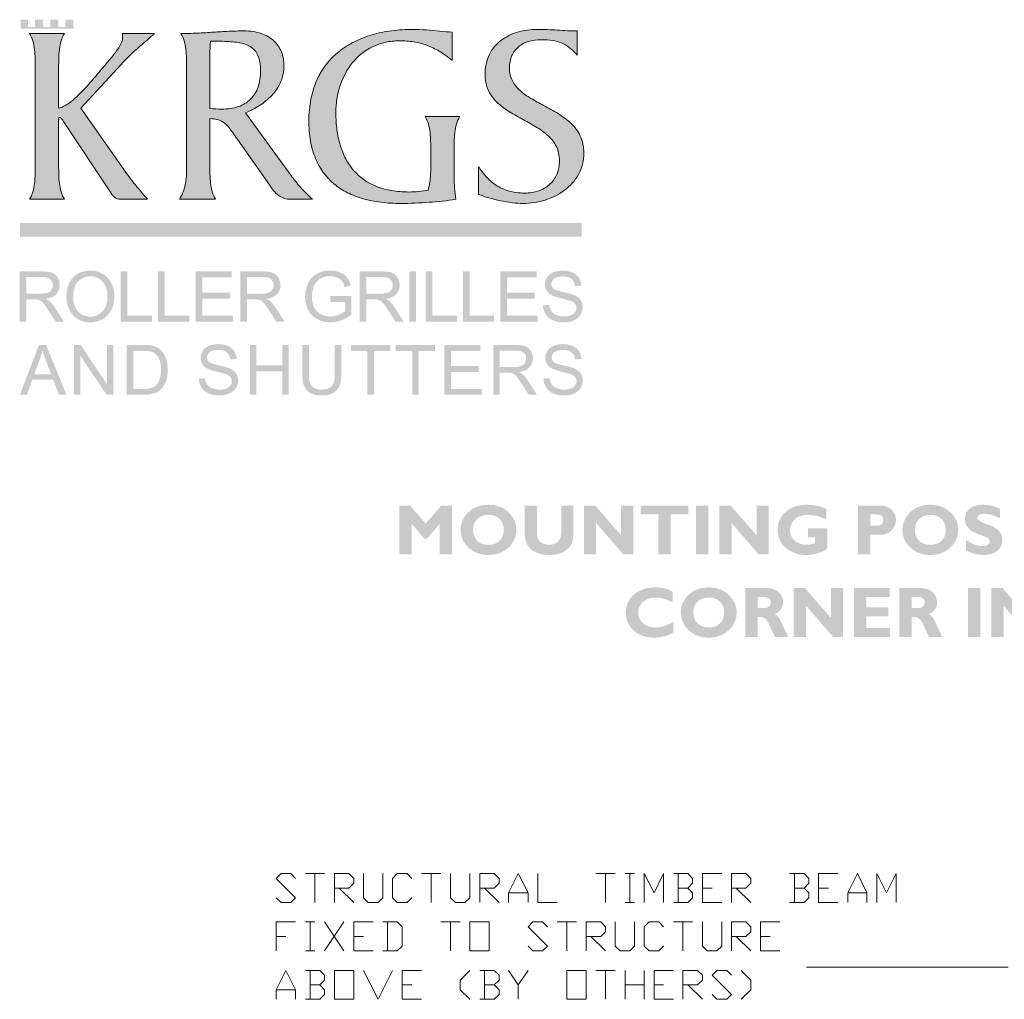
# Model space of a CAD drawing. Units: millimetres. Extents: x 77018 to 96901, y 1071 to 28970.
# Drawn here: x 77018 to 85991, y 20041 to 28970 of the extents above; entities that cross this region are included whole.
import ezdxf

# ---------------------------------------------------------------- set-up
doc = ezdxf.new("R2010")
doc.units = ezdxf.units.MM
doc.header["$MEASUREMENT"] = 0
doc.layers.add('New_0', color=7, linetype='Continuous')
doc.layers.add('New_0_Pen_No__1', color=7, linetype='Continuous', lineweight=13)

msp = doc.modelspace()

# ---------------------------------------------------------------- hatches: boundary and pattern name
at = {"layer": 'New_0', "linetype": 'Continuous', "lineweight": 0, "true_color": 0xed1c24}
for points in [[(77026.3, 28887.8), (77507.5, 28887.8), (77507.5, 28969.6), (77435.1, 28969.6), (77435.1, 28902), (77368.9, 28902), (77368.9, 28969.6), (77296.6, 28969.6), (77296.6, 28902), (77230.6, 28902), (77230.6, 28969.6), (77158.3, 28969.6), (77158.3, 28902), (77094.6, 28902), (77094.6, 28969.6), (77026.3, 28969.6)], [(77160.2, 28533.3), (77160.2, 27642.9, -0.007323), (77159.4, 27560.8, -0.022597), (77153.7, 27478, -0.042674), (77138.2, 27400.2, -0.071164), (77108.1, 27332.7), (77425.4, 27332.7, -0.071164), (77395.3, 27400.2, -0.042674), (77379.8, 27478, -0.022597), (77374.1, 27560.8, -0.007323), (77373.3, 27642.9), (77373.3, 28057.3, -0.01516), (77373.5, 28064.6, -0.054646), (77374.5, 28071.5, -0.13496), (77377.3, 28076.6, -0.191074), (77382.8, 28078.6, -0.105414), (77386.7, 28077.7, -0.054971), (77391, 28075, -0.052371), (77400.5, 28065.9, -0.050691), (77418.3, 28040.8), (77844.6, 27396.7, 0.020468), (77863.6, 27370.7, 0.052051), (77883.3, 27350.5, 0.171641), (77934.5, 27332.7), (78183.2, 27332.7, -0.006624), (78072.8, 27464.2, -0.019099), (77967.7, 27602.7), (77574.6, 28163.9), (77941.6, 28561.7, -0.021305), (78061.7, 28681.6, -0.008591), (78181.7, 28787, 0.002022), (78247.1, 28843.5), (77953.5, 28843.5, -0.051477), (77955.6, 28824.6, -0.009594), (77955.9, 28798.5, -0.073015), (77952, 28775.3, -0.043629), (77940.9, 28748.2, -0.041786), (77898.4, 28681.6, -0.01517), (77832, 28597.7, -0.003739), (77745.1, 28495.4, 0.000057), (77736.7, 28485.5, -0.005802), (77645.9, 28380, -0.019146), (77552, 28280.8, -0.043203), (77459.5, 28203.6, -0.039787), (77415.3, 28178, -0.061857), (77373.3, 28163.9), (77373.3, 28533.3, -0.007323), (77374.1, 28615.4, -0.022597), (77379.8, 28698.2, -0.042674), (77395.3, 28776.1, -0.071164), (77425.4, 28843.5), (77108.1, 28843.5, -0.071164), (77138.2, 28776.1, -0.042674), (77153.7, 28698.2, -0.022597), (77159.4, 28615.4, -0.007323)], [(80958.5, 28599.6), (80958.5, 28855.3, -0.004603), (80848.1, 28865.3, 0.006012), (80724.2, 28876.4, 0.018199), (80600.9, 28881.4, 0.032961), (80407.9, 28869.1, 0.038458), (80229.1, 28831.7, 0.045241), (80068, 28768.7, 0.052443), (79928.3, 28679.5, 0.118327), (79727, 28419.8, 0.056488), (79672.6, 28248.2, 0.049539), (79653.6, 28047.8, 0.04416), (79669, 27862.5, 0.053524), (79714, 27705.4, 0.122479), (79884.2, 27471.5, 0.056393), (80005.5, 27392.6, 0.047617), (80148.2, 27337.6, 0.038524), (80310.2, 27305.3, 0.030813), (80489.6, 27294.8, 0.018603), (80749.8, 27304.9, 0.021947), (80994, 27332.7, -0.039592), (80977.4, 27538.7), (80977.4, 27775.5, -0.007313), (80978.3, 27857.6, -0.022567), (80983.9, 27940.4, -0.042615), (80999.4, 28018.3, -0.071058), (81029.5, 28085.8), (80712.2, 28085.8, -0.071089), (80742.3, 28018.3, -0.042642), (80757.8, 27940.4, -0.022582), (80763.4, 27857.6, -0.007318), (80764.3, 27775.5), (80764.3, 27659.5, -0.01808), (80761.3, 27537.5, -0.053468), (80740.6, 27415.6, -0.014086), (80653.9, 27403.7, -0.025683), (80565.4, 27399, -0.043203), (80405.6, 27412.1, -0.051887), (80268.6, 27450.3, -0.119485), (80061.2, 27595.8, -0.056551), (79989.9, 27700.2, -0.048912), (79939.6, 27823.6, -0.040456), (79909.7, 27964.4, -0.032976), (79899.9, 28121.3, -0.080073), (79938.9, 28369.6, -0.09223), (80052.3, 28578.9, -0.109051), (80234.6, 28723.3, -0.057279), (80349.8, 28763.2, -0.055044), (80480.1, 28777.2, -0.039351), (80609.1, 28767.8, -0.048588), (80727.3, 28737.3, -0.046606), (80841.4, 28682.3, -0.035578)], [(81200, 27628.7), (81200, 27377.7, 0.027699), (81293.3, 27345.8, 0.019759), (81401, 27319.4, 0.020366), (81510, 27301.5, 0.030159), (81607.3, 27294.8, 0.076151), (81805.4, 27325.3, 0.084387), (81982.6, 27414.4, 0.108054), (82110.1, 27558.6, 0.125524), (82159.1, 27754.2, 0.108129), (82126.9, 27909.2, 0.093559), (82042.8, 28024.7, 0.031499), (81987.1, 28071.7, 0.021364), (81925.4, 28113.4, 0.016381), (81793.1, 28187.7, -0.013871), (81677.1, 28252.2, -0.047719), (81577.6, 28324.2, -0.092293), (81508, 28412.5, -0.117174), (81481.8, 28526.2, -0.047362), (81487.4, 28588.4, -0.054609), (81503.6, 28641.8, -0.117714), (81564.1, 28723, -0.100572), (81655.6, 28770.9, -0.07354), (81770.7, 28786.7, -0.03647), (81874.1, 28780.5, -0.064655), (81954.8, 28758.6, -0.064779), (82025.8, 28715.8, -0.036082), (82099.8, 28647), (82099.8, 28867.2, -0.014664), (81919.3, 28874.2, 0.014664), (81735.2, 28881.4, 0.073122), (81554.9, 28856, 0.092411), (81403, 28779.6, 0.114595), (81298.2, 28651.6, 0.059015), (81269.3, 28568.2, 0.054568), (81259.2, 28471.7, 0.108261), (81289.6, 28325.5, 0.092914), (81369.6, 28215.5, 0.031034), (81422.9, 28170.4, 0.020929), (81482.1, 28129.9, 0.015907), (81610.1, 28056.9, -0.014766), (81730.7, 27988.3, -0.049671), (81835.2, 27910.4, -0.092419), (81908.7, 27812.9, -0.11226), (81936.5, 27685.6, -0.100208), (81912.6, 27559.4, -0.110793), (81846.5, 27466.5, -0.100627), (81746.6, 27409.2, -0.082377), (81621.5, 27389.6, -0.077864), (81460.7, 27412.9, -0.079142), (81344.2, 27471.9, -0.057825), (81260.9, 27549.4, -0.023112)]]:
    msp.add_hatch(color=240, dxfattribs=at).paths.add_polyline_path(points)
h = msp.add_hatch(color=240, dxfattribs=at)
h.paths.add_polyline_path([(78530.8, 27487.7, -0.102743), (78474.5, 27332.7), (78803.7, 27332.7, -0.071164), (78773.6, 27400.2, -0.042674), (78758.1, 27478, -0.022597), (78752.4, 27560.8, -0.007323), (78751.6, 27642.9), (78751.6, 28069.2, -0.053893), (78829.7, 28055.6, -0.08913), (78884.3, 28027.7, -0.061856), (78930.3, 27980, -0.015169), (78982.6, 27907.2, 0.001162), (79005, 27875), (79293.9, 27462.9, 0.023156), (79332.6, 27410.6, 0.057057), (79374.7, 27369.4, 0.08366), (79426.1, 27342.4, 0.078737), (79492.8, 27332.7), (79687, 27332.7, -0.022778), (79576.9, 27441.9, -0.023187), (79488.1, 27552.9), (79076.1, 28121.3, 0.047659), (79202.7, 28186.6, 0.0622), (79315.2, 28279.6, 0.085082), (79395.7, 28400.6, 0.102695), (79426.5, 28549.9, 0.096424), (79403.1, 28677.4, 0.111993), (79333.6, 28777.8, 0.104625), (79218.7, 28843.6, 0.043562), (79144.6, 28861.1, 0.037281), (79059.4, 28867.2, 0.011692), (78922.6, 28863.6, 0.003816), (78783.6, 28855.7, -0.003961), (78636.6, 28847.3, -0.011548), (78486.4, 28843.5, -0.071164), (78516.5, 28776.1, -0.042674), (78532, 28698.2, -0.022597), (78537.7, 28615.4, -0.007323), (78538.5, 28533.3), (78538.5, 27657.1, 0.000702), (78538.5, 27638.5, -0.010042), (78537.7, 27564.2, -0.028981)])
h.paths.add_polyline_path([(78751.6, 28161.5), (78751.6, 28658.8, -0.016611), (78756.3, 28772.5), (78867.6, 28772.5, -0.012112), (78943, 28769.2, -0.0235), (79010.6, 28761.6, -0.039202), (79069.7, 28747.4, -0.058615), (79119.5, 28724.5, -0.150798), (79189, 28643.9, -0.060913), (79207.1, 28581.9, -0.043317), (79213.4, 28502.5, -0.038668), (79207.5, 28423, -0.046793), (79190.2, 28353.2, -0.113914), (79121.9, 28244.1, -0.112013), (79010.6, 28177.2, -0.045186), (78939.4, 28160.2, -0.037181), (78858.2, 28154.4, -0.033085)], flags=0)
at = {"layer": 'New_0', "linetype": 'Continuous', "lineweight": 0, "true_color": 0xa7a6a6}
for points in [[(82140.1, 26992.5), (82140.1, 27116.2), (77022.3, 27116.2), (77022.3, 26992.5)], [(77939.6, 26218.4), (78224.4, 26218.4), (78224.4, 26272), (78000.2, 26272), (78000.2, 26674.8), (77939.6, 26674.8)], [(78278.3, 26218.4), (78563.2, 26218.4), (78563.2, 26272), (78338.9, 26272), (78338.9, 26674.8), (78278.3, 26674.8)], [(78620.7, 26218.4), (78961.4, 26218.4), (78961.4, 26272), (78681.3, 26272), (78681.3, 26427.6), (78933.7, 26427.6), (78933.7, 26481.4), (78681.3, 26481.4), (78681.3, 26621.3), (78950.8, 26621.3), (78950.8, 26674.8), (78620.7, 26674.8)], [(79848, 26397.4), (79982.4, 26397.4), (79982.4, 26312.1, -0.051271), (79958.6, 26295.4, -0.033141), (79925.8, 26279.7, -0.096896), (79849.2, 26264.6, -0.1155), (79763.8, 26284.6, -0.160189), (79702.7, 26345.7, -0.067492), (79686.9, 26392, -0.050608), (79681.6, 26448.2, -0.09752), (79699.1, 26540.2, -0.083581), (79727.9, 26585.4, -0.112104), (79776.7, 26618.6, -0.100338), (79848.3, 26631.3, -0.100257), (79911.2, 26619.2, -0.12952), (79954.8, 26587.3, -0.05463), (79968.8, 26563.5, -0.037144), (79980.2, 26532.3), (80034.6, 26547.3, 0.044428), (80020, 26589, 0.059224), (80000.1, 26622.1, 0.129196), (79937.4, 26666.7, 0.096046), (79847.9, 26682.9, 0.057287), (79783.7, 26675.8, 0.066161), (79727.5, 26654.8, 0.158654), (79647.3, 26569, 0.112598), (79619.5, 26444.7, 0.11849), (79647.4, 26322.9, 0.153731), (79730.5, 26239.7, 0.121189), (79852.6, 26210.9, 0.089903), (79949.6, 26228.7, 0.076891), (80041.4, 26282.1), (80041.4, 26451.2), (79848, 26451.2)], [(80569.6, 26674.8), (80569.6, 26218.4), (80630.2, 26218.4), (80630.2, 26674.8)], [(80718.1, 26218.4), (81003, 26218.4), (81003, 26272), (80778.7, 26272), (80778.7, 26674.8), (80718.1, 26674.8)], [(81057, 26218.4), (81341.7, 26218.4), (81341.7, 26272), (81117.5, 26272), (81117.5, 26674.8), (81057, 26674.8)], [(81399.4, 26218.4), (81739.9, 26218.4), (81739.9, 26272), (81460, 26272), (81460, 26427.6), (81712.3, 26427.6), (81712.3, 26481.4), (81460, 26481.4), (81460, 26621.3), (81729.4, 26621.3), (81729.4, 26674.8), (81399.4, 26674.8)], [(81787.5, 26365.6, 0.139015), (81812.5, 26283.4, 0.146388), (81878, 26229, 0.058989), (81924.8, 26215.4, 0.04336), (81981.6, 26210.9, 0.107063), (82069.3, 26228.7, 0.142019), (82129, 26278.8, 0.144937), (82149.9, 26347.3, 0.149834), (82130.9, 26412.1, 0.077205), (82106.7, 26437.8, 0.058137), (82072.1, 26458.6, 0.036528), (82033.2, 26472.1, 0.014181), (81971.3, 26487.7, -0.030636), (81912, 26504.1, -0.032182), (81892.8, 26512.1, -0.066284), (81880.6, 26520.1, -0.211115), (81862.9, 26560.7, -0.227567), (81887.9, 26609.1, -0.107976), (81920.3, 26624.1, -0.061656), (81967.4, 26629.1, -0.067767), (82013.4, 26623.6, -0.104549), (82046.7, 26607.1, -0.108131), (82067.9, 26579.8, -0.086141), (82078.1, 26541.9), (82136.1, 26546.3, 0.136944), (82113.7, 26618.2, 0.148501), (82054.2, 26666.5, 0.100317), (81964.8, 26682.8, 0.09902), (81881.3, 26667.2, 0.152048), (81824.1, 26621.5, 0.145776), (81804.5, 26556.8, 0.141948), (81820.5, 26499.9, 0.133721), (81869.3, 26457.3, 0.04244), (81903.9, 26443.5, 0.019863), (81957.2, 26428.9, -0.007835), (82008.8, 26415.7, -0.024558), (82038.2, 26406.5, -0.054056), (82062.7, 26394.4, -0.083707), (82079, 26379.7, -0.166429), (82091.4, 26342.3, -0.156886), (82078.6, 26303.2, -0.145807), (82039.3, 26275, -0.093748), (81978.5, 26264.6, -0.104619), (81908.8, 26278.2, -0.141403), (81863, 26313.9, -0.117713), (81844.3, 26370.3)], [(77513.1, 25551.6), (77570.6, 25551.6), (77570.6, 25907.2), (77809, 25551.6), (77870.4, 25551.6), (77870.4, 26004.4), (77813, 26004.4), (77813, 25648.8), (77574.6, 26004.4), (77513.1, 26004.4)], [(78649.8, 25697.7, 0.138285), (78674.6, 25616.1, 0.146581), (78739.6, 25562.2, 0.059749), (78785.9, 25548.7, 0.043232), (78842.3, 25544.3, 0.107844), (78929.3, 25562, 0.143467), (78988.5, 25611.6, 0.144326), (79009.3, 25679.6, 0.149404), (78990.4, 25743.8, 0.077398), (78966.4, 25769.3, 0.058703), (78932, 25789.9, 0.036808), (78893.4, 25803.3, 0.014241), (78832.1, 25818.7, -0.030209), (78773.2, 25835.1, -0.031899), (78754.2, 25843.1, -0.065345), (78742.1, 25851, -0.212178), (78724.6, 25891.1, -0.227838), (78749.4, 25939.2, -0.10707), (78781.5, 25954.1, -0.062233), (78828.3, 25959.1, -0.068098), (78873.9, 25953.6, -0.104055), (78906.9, 25937.2, -0.108234), (78928, 25910.1, -0.086026), (78938.1, 25872.5), (78995.5, 25876.8, 0.136041), (78973.3, 25948.3, 0.149139), (78914.2, 25996.1, 0.100304), (78825.6, 26012.3, 0.099351), (78742.8, 25996.8, 0.152896), (78686.1, 25951.5, 0.146277), (78666.6, 25887.3, 0.141667), (78682.6, 25830.8, 0.132628), (78730.9, 25788.7, 0.043644), (78765.3, 25774.9, 0.019314), (78818.1, 25760.3, -0.008198), (78869.3, 25747.4, -0.024769), (78898.4, 25738.4, -0.052868), (78922.7, 25726.2, -0.082524), (78939, 25711.6, -0.166069), (78951.3, 25674.6, -0.156246), (78938.5, 25635.8, -0.146293), (78899.6, 25607.8, -0.094443), (78839.3, 25597.6, -0.103882), (78770.2, 25611, -0.061934), (78743.4, 25626.6, -0.079232), (78724.8, 25646.4, -0.119081), (78706.1, 25702.4)], [(79115.9, 25551.6), (79176, 25551.6), (79176, 25765.1), (79410.5, 25765.1), (79410.5, 25551.6), (79470.6, 25551.6), (79470.6, 26004.4), (79410.5, 26004.4), (79410.5, 25818.4), (79176, 25818.4), (79176, 26004.4), (79115.9, 26004.4)], [(79889.3, 26004.4), (79889.3, 25743.5, -0.059716), (79882.4, 25672.2, -0.052562), (79873.6, 25646.9, -0.076809), (79861.3, 25628.5, -0.128038), (79823.8, 25606, -0.077116), (79767.1, 25598.6, -0.129707), (79701.9, 25613.7, -0.173886), (79664.3, 25656.7, -0.063137), (79656.1, 25692.3, -0.031099), (79653.4, 25743.5), (79653.4, 26004.4), (79593.2, 26004.4), (79593.2, 25743, 0.038176), (79597.6, 25678.7, 0.060046), (79610.5, 25629.6, 0.171831), (79668.3, 25566.2, 0.072123), (79714.6, 25549.8, 0.051943), (79772.4, 25544.3, 0.058288), (79831.7, 25550.5, 0.081163), (79878.3, 25569.4, 0.162565), (79934.1, 25634.7, 0.056411), (79945.7, 25681.8, 0.035523), (79949.5, 25743), (79949.5, 26004.4)], [(80186.5, 25551.6), (80246.5, 25551.6), (80246.5, 25951.2), (80395.8, 25951.2), (80395.8, 26004.4), (80037.3, 26004.4), (80037.3, 25951.2), (80186.5, 25951.2)], [(80594.9, 25551.6), (80655.1, 25551.6), (80655.1, 25951.2), (80804.1, 25951.2), (80804.1, 26004.4), (80445.8, 26004.4), (80445.8, 25951.2), (80594.9, 25951.2)], [(80889.5, 25551.6), (81227.4, 25551.6), (81227.4, 25604.9), (80949.7, 25604.9), (80949.7, 25759.3), (81200, 25759.3), (81200, 25812.6), (80949.7, 25812.6), (80949.7, 25951.2), (81216.8, 25951.2), (81216.8, 26004.4), (80889.5, 26004.4)], [(81791.4, 25697.7, 0.138841), (81816.2, 25616.1, 0.146988), (81881.1, 25562.2, 0.059151), (81927.6, 25548.7, 0.043243), (81983.9, 25544.3, 0.108371), (82070.8, 25562, 0.143098), (82130.2, 25611.6, 0.145218), (82150.8, 25679.6, 0.149071), (82132, 25743.8, 0.078437), (82108, 25769.3, 0.058135), (82073.7, 25789.9, 0.036861), (82035.1, 25803.3, 0.014227), (81973.7, 25818.7, -0.030209), (81914.9, 25835.1, -0.032157), (81895.9, 25843.1, -0.066614), (81883.8, 25851, -0.212178), (81866.3, 25891.1, -0.226741), (81890.9, 25939.2, -0.106422), (81923.1, 25954.1, -0.062092), (81969.9, 25959.1, -0.068098), (82015.5, 25953.6, -0.104301), (82048.5, 25937.2, -0.10898), (82069.6, 25910.1, -0.085468), (82079.7, 25872.5), (82137.1, 25876.8, 0.136416), (82115, 25948.3, 0.149013), (82056, 25996.1, 0.099806), (81967.3, 26012.3, 0.098969), (81884.4, 25996.8, 0.152639), (81827.7, 25951.5, 0.14596), (81808.3, 25887.3, 0.141667), (81824.2, 25830.8, 0.130846), (81872.6, 25788.7, 0.044016), (81906.9, 25774.9, 0.019429), (81959.7, 25760.3, -0.008012), (82010.8, 25747.4, -0.025055), (82040, 25738.4, -0.052959), (82064.3, 25726.2, -0.083274), (82080.6, 25711.6, -0.165532), (82092.9, 25674.6, -0.156746), (82080.1, 25635.8, -0.145618), (82041.2, 25607.8, -0.09392), (81981, 25597.6, -0.103242), (81911.7, 25611, -0.140362), (81866.3, 25646.4, -0.117034), (81847.8, 25702.4)]]:
    msp.add_hatch(color=253, dxfattribs=at).paths.add_polyline_path(points)
h = msp.add_hatch(color=253, dxfattribs=at)
h.paths.add_polyline_path([(77220.7, 26674.8), (77018.1, 26674.8), (77018.1, 26218.4), (77078.7, 26218.4), (77078.7, 26420.8), (77148.8, 26420.8, -0.051856), (77182.4, 26418.6, -0.082782), (77210, 26406.4, -0.080494), (77240.6, 26375.9, -0.022676), (77284.2, 26313.1), (77344.6, 26218.4), (77420.2, 26218.4), (77341.1, 26342.3, 0.062738), (77291, 26403, 0.070696), (77254.7, 26425.6, 0.068952), (77311.8, 26440.7, 0.100659), (77351.8, 26468, 0.191499), (77383.2, 26550.1, 0.138143), (77364.2, 26619, 0.164905), (77313.5, 26662.6, 0.058846), (77274.4, 26671.7, 0.032748)])
h.paths.add_polyline_path([(77208.5, 26473), (77078.7, 26473), (77078.7, 26624.4), (77223.2, 26624.4, -0.068825), (77267.2, 26619.2, -0.113602), (77297.6, 26603.4, -0.213238), (77321, 26550.1, -0.14606), (77308.9, 26509, -0.16215), (77273.4, 26481.4, -0.055083), (77245.4, 26475, -0.032267)], flags=0)
h = msp.add_hatch(color=253, dxfattribs=at)
h.paths.add_polyline_path([(77458.8, 26542, 0.082808), (77443.5, 26440.8, 0.114329), (77469.8, 26327, 0.143672), (77546.6, 26242, 0.138542), (77661.7, 26210.9, 0.125635), (77772.6, 26239.1, 0.14995), (77851.9, 26322, 0.118383), (77879.9, 26446, 0.115039), (77853.3, 26568.5, 0.14414), (77775.9, 26652.6, 0.135737), (77662.1, 26682.8, 0.097236), (77574.4, 26666.7, 0.106257), (77504.5, 26618.5, 0.107911)])
h.paths.add_polyline_path([(77505.7, 26439.8, -0.076389), (77517.3, 26528, -0.126494), (77552, 26586.7, -0.192523), (77662.4, 26630.8, -0.141264), (77743.8, 26607.9, -0.146145), (77798.9, 26543.4, -0.058327), (77813, 26498.4, -0.048168), (77817.8, 26446.2, -0.078668), (77806.7, 26368.3, -0.107491), (77773.6, 26310.3, -0.209408), (77661.4, 26262.5, -0.207297), (77550.1, 26309.9, -0.106332), (77516.8, 26366.1, -0.082391)], flags=0)
h = msp.add_hatch(color=253, dxfattribs=at)
h.paths.add_polyline_path([(79232.3, 26674.8), (79029.7, 26674.8), (79029.7, 26218.4), (79090.3, 26218.4), (79090.3, 26420.8), (79160.2, 26420.8, -0.052379), (79193.9, 26418.6, -0.083907), (79221.4, 26406.4, -0.082912), (79252, 26375.9, -0.024784), (79295.6, 26313.1), (79356.1, 26218.4), (79431.6, 26218.4), (79352.6, 26342.3, 0.064258), (79302.5, 26403, 0.072954), (79266, 26425.6, 0.069011), (79323.2, 26440.7, 0.101133), (79363.2, 26468, 0.191499), (79394.7, 26550.1, 0.137514), (79375.7, 26619, 0.164877), (79324.9, 26662.6, 0.058781), (79285.9, 26671.7, 0.032813)])
h.paths.add_polyline_path([(79220, 26473), (79090.3, 26473), (79090.3, 26624.4), (79234.6, 26624.4, -0.068779), (79278.6, 26619.2, -0.113932), (79309, 26603.4, -0.214119), (79332.5, 26550.1, -0.14606), (79320.3, 26509, -0.16152), (79284.8, 26481.4, -0.055774), (79257, 26475, -0.032306)], flags=0)
h = msp.add_hatch(color=253, dxfattribs=at)
h.paths.add_polyline_path([(80318.1, 26674.8), (80115.5, 26674.8), (80115.5, 26218.4), (80176.1, 26218.4), (80176.1, 26420.8), (80246.2, 26420.8, -0.051598), (80279.9, 26418.6, -0.08278), (80307.4, 26406.4, -0.080948), (80338.1, 26375.9, -0.022448), (80381.6, 26313.1), (80442, 26218.4), (80517.5, 26218.4), (80438.5, 26342.3, 0.063502), (80388.5, 26403, 0.071248), (80352, 26425.6, 0.069062), (80409.1, 26440.7, 0.100237), (80449.2, 26468, 0.190627), (80480.6, 26550.1, 0.137199), (80461.6, 26619, 0.165223), (80410.9, 26662.6, 0.059107), (80371.8, 26671.7, 0.032767)])
h.paths.add_polyline_path([(80305.9, 26473), (80176.1, 26473), (80176.1, 26624.4), (80320.6, 26624.4, -0.068989), (80364.6, 26619.2, -0.11372), (80394.9, 26603.4, -0.214993), (80418.5, 26550.1, -0.145049), (80406.3, 26509, -0.163163), (80370.7, 26481.4, -0.055813), (80342.9, 26475, -0.032267)], flags=0)
h = msp.add_hatch(color=253, dxfattribs=at)
h.paths.add_polyline_path([(77193.7, 26004.4), (77020.3, 25551.6), (77083.8, 25551.6), (77133.1, 25688.7), (77323.3, 25688.7), (77375.3, 25551.6), (77443.5, 25551.6), (77259.4, 26004.4)])
h.paths.add_polyline_path([(77304.1, 25737.6), (77150.7, 25737.6), (77200.3, 25870.5, 0.034622), (77224.9, 25957.5, 0.018262), (77257.2, 25862.9)], flags=0)
h = msp.add_hatch(color=253, dxfattribs=at)
h.paths.add_polyline_path([(78149, 26004.4), (77993, 26004.4), (77993, 25551.6), (78156.4, 25551.6, 0.059937), (78229, 25559.3, 0.087879), (78283.1, 25582.1, 0.089297), (78324.3, 25623.1, 0.08408), (78355.2, 25689.1, 0.073849), (78367.3, 25780.5, 0.089965), (78349.5, 25888.2, 0.127631), (78295.9, 25965.5, 0.120134), (78229.6, 25997.9, 0.036294), (78195.5, 26002.8, 0.020251)])
h.paths.add_polyline_path([(78149.8, 25604.8), (78053.1, 25604.8), (78053.1, 25951.1), (78148.1, 25951.1, -0.029721), (78194.2, 25948.8, -0.06168), (78225.7, 25941.9, -0.090353), (78256.5, 25922.6, -0.072595), (78282.3, 25890.7, -0.085054), (78299.8, 25844.3, -0.052532), (78305.6, 25781.4, -0.033864), (78302.6, 25733.9, -0.045844), (78293.7, 25694.1, -0.117735), (78260.5, 25636.7, -0.1195), (78219.9, 25613.2, -0.050604), (78189.7, 25606.9, -0.029729)], flags=0)
h = msp.add_hatch(color=253, dxfattribs=at)
h.paths.add_polyline_path([(81533.9, 26004.4), (81333.1, 26004.4), (81333.1, 25551.6), (81393.1, 25551.6), (81393.1, 25752.4), (81462.7, 25752.4, -0.049888), (81496, 25750.3, -0.084126), (81523.3, 25738.1, -0.084306), (81553.8, 25707.9, -0.023815), (81597, 25645.7), (81656.8, 25551.6), (81731.7, 25551.6), (81653.4, 25674.6, 0.063182), (81603.7, 25734.7, 0.072583), (81567.6, 25757.1, 0.069134), (81624.2, 25772.2, 0.100784), (81663.9, 25799.3, 0.191646), (81695.2, 25880.6, 0.137334), (81676.3, 25949, 0.16544), (81626, 25992.1, 0.059757), (81587.2, 26001.3, 0.033272)])
h.paths.add_polyline_path([(81521.9, 25804.1), (81393.1, 25804.1), (81393.1, 25954.3), (81536.4, 25954.3, -0.068924), (81580, 25949.1, -0.113042), (81610.1, 25933.6, -0.214816), (81633.6, 25880.6, -0.145534), (81621.4, 25839.9, -0.162828), (81586.2, 25812.6, -0.055311), (81558.5, 25806.2, -0.03282)], flags=0)
at = {"layer": 'New_0', "linetype": 'Continuous', "lineweight": 0, "true_color": 0x201c1c}
for points in [[(80718.1, 24376.7), (80575.5, 24541.5), (80479.2, 24541.5), (80479.2, 24097.4), (80589.8, 24097.4), (80589.8, 24374.8), (80710.3, 24235.4), (80725.9, 24235.4), (80846.4, 24374.8), (80846.4, 24097.4), (80957.1, 24097.4), (80957.1, 24541.5), (80860.1, 24541.5)], [(81953.9, 24541.5), (81953.9, 24293.4, -0.090569), (81946.2, 24246.6, -0.114866), (81923.3, 24212, -0.100226), (81887.2, 24190.6, -0.084657), (81841.3, 24183.3, -0.084357), (81796.9, 24190.3, -0.103994), (81761.8, 24211.3, -0.20761), (81731.2, 24285.6), (81731.2, 24541.5), (81620.5, 24541.5), (81620.5, 24288.2, 0.095422), (81635.2, 24203.7, 0.119529), (81679.1, 24141.7, 0.105762), (81748.9, 24103.6, 0.075403), (81842.5, 24090.9, 0.074278), (81937.4, 24103.5, 0.10439), (82007.3, 24141, 0.120194), (82050.4, 24203.2, 0.092712), (82064.6, 24288.8), (82064.6, 24541.5)], [(82610.2, 24541.5), (82499.5, 24541.5), (82499.5, 24269.9), (82262.5, 24541.5), (82160.9, 24541.5), (82160.9, 24097.4), (82271.6, 24097.4), (82271.6, 24381.9), (82517.8, 24097.4), (82610.2, 24097.4)], [(83110.9, 24541.5), (82678.5, 24541.5), (82678.5, 24460.1), (82839.4, 24460.1), (82839.4, 24097.4), (82950.1, 24097.4), (82950.1, 24460.1), (83110.9, 24460.1)], [(83292.5, 24097.4), (83292.5, 24541.5), (83181.8, 24541.5), (83181.8, 24097.4)], [(83844.6, 24541.5), (83733.9, 24541.5), (83733.9, 24269.9), (83496.9, 24541.5), (83395.3, 24541.5), (83395.3, 24097.4), (83506, 24097.4), (83506, 24381.9), (83752.1, 24097.4), (83844.6, 24097.4)], [(84368, 24511.5, 0.058073), (84285.6, 24538.8, 0.05156), (84192.9, 24548, 0.080043), (84085.4, 24532, 0.095738), (83999.5, 24484.2, 0.108764), (83943.8, 24410.8, 0.106023), (83925.3, 24318.8, 0.107156), (83943.8, 24228.3, 0.10763), (83999.5, 24155.4, 0.095948), (84084.6, 24107, 0.081784), (84190.3, 24090.9, 0.075146), (84297.1, 24107.8, 0.048103), (84343.9, 24126.9, 0.073157), (84377.2, 24150.8), (84377.2, 24332.5), (84202, 24332.5), (84202, 24251.1), (84266.5, 24251.1), (84266.5, 24199, -0.099785), (84192.9, 24183.3, -0.07966), (84130.4, 24192.5, -0.098578), (84081.6, 24219.8, -0.218482), (84039.2, 24314.9, -0.208249), (84081.6, 24415.8, -0.111788), (84132.7, 24445.7, -0.079384), (84202, 24455.5, -0.060644), (84284, 24445.3, -0.051878), (84368, 24414.5)], [(85952.7, 24513.5, 0.045306), (85875.5, 24539.3, 0.056754), (85802.3, 24548, 0.069488), (85732.4, 24539.2, 0.094154), (85678.6, 24512.8, 0.233558), (85632.3, 24420.4, 0.071986), (85637.7, 24379.8, 0.090974), (85653.8, 24347.4, 0.114533), (85704, 24303.8, 0.037548), (85782.8, 24270.6, -0.028651), (85823.4, 24254.1, -0.073375), (85845.9, 24240, -0.080713), (85855.6, 24227.1, -0.116332), (85859, 24213.3, -0.257298), (85842.8, 24182.5, -0.089389), (85822.4, 24174.8, -0.051757), (85793.8, 24172.3, -0.092788), (85720.2, 24185.9, -0.049586), (85641.5, 24228.9), (85641.5, 24133.8, 0.126331), (85802.3, 24090.9, 0.07194), (85871.5, 24100.1, 0.09263), (85926, 24127.3, 0.229256), (85972.9, 24226.3, 0.072806), (85967.5, 24265.8, 0.089852), (85951.4, 24298, 0.111833), (85900, 24342.2, 0.037631), (85821.2, 24375.4, -0.021153), (85781.2, 24392.1, -0.023893), (85768, 24399.1, -0.050208), (85759.3, 24405.4, -0.080377), (85749.6, 24417.2, -0.12655), (85746.3, 24429.5, -0.145734), (85750.7, 24444.9, -0.111241), (85763.9, 24456.8, -0.076495), (85784.7, 24464.1, -0.050214), (85811.4, 24466.6, -0.068411), (85873, 24456.7, -0.037551), (85952.7, 24426.9)], [(82974.2, 23479, -0.013127), (82919.1, 23453.7, -0.033034), (82879.1, 23439.2, -0.068563), (82813.4, 23430.1, -0.081838), (82750.3, 23439.8, -0.094145), (82699.4, 23468.5, -0.214013), (82655.1, 23566.9, -0.220323), (82700.1, 23663.9, -0.096022), (82751.7, 23692.6, -0.080285), (82815.9, 23702.3, -0.072338), (82890.3, 23691, -0.056843), (82969, 23656.7), (82969, 23755.7, 0.075186), (82895.9, 23785, 0.059506), (82808.1, 23794.8, 0.083442), (82700.2, 23778.1, 0.101408), (82614.8, 23727.7, 0.211638), (82541.2, 23564.9, 0.208243), (82611.5, 23403.4, 0.105626), (82693.4, 23354.2, 0.08425), (82799.7, 23337.7, 0.122374), (82974.2, 23382)], [(84522.3, 23788.3), (84411.6, 23788.3), (84411.6, 23516.7), (84174.5, 23788.3), (84073, 23788.3), (84073, 23344.2), (84183.7, 23344.2), (84183.7, 23628.7), (84429.8, 23344.2), (84522.3, 23344.2)], [(84950, 23425.6), (84733.1, 23425.6), (84733.1, 23532.4), (84935.6, 23532.4), (84935.6, 23613.8), (84733.1, 23613.8), (84733.1, 23706.9), (84945.4, 23706.9), (84945.4, 23788.3), (84622.4, 23788.3), (84622.4, 23344.2), (84950, 23344.2)], [(85771.3, 23344.2), (85771.3, 23788.2), (85660.6, 23788.2), (85660.6, 23344.2)], [(86323.4, 23788.3), (86212.7, 23788.3), (86212.7, 23516.7), (85975.6, 23788.3), (85874.1, 23788.3), (85874.1, 23344.2), (85984.8, 23344.2), (85984.8, 23628.7), (86230.9, 23344.2), (86323.4, 23344.2)]]:
    msp.add_hatch(color=250, dxfattribs=at).paths.add_polyline_path(points)
h = msp.add_hatch(color=250, dxfattribs=at)
h.paths.add_polyline_path([(81053.4, 24404.9, 0.103817), (81035.8, 24319.4, 0.206261), (81106.8, 24158.6, 0.102891), (81187.9, 24107.9, 0.08877), (81290.4, 24090.9, 0.088983), (81391.9, 24107.9, 0.100887), (81473.4, 24158.6, 0.098061), (81526.7, 24232.9, 0.104185), (81544.4, 24319.4, 0.10411), (81526.8, 24404.8, 0.096439), (81474, 24479, 0.105311), (81393, 24530.8, 0.089962), (81290.4, 24548, 0.089131), (81187.3, 24530.9, 0.1043), (81106.2, 24479.6, 0.094891)])
h.paths.add_polyline_path([(81149.8, 24319.4, -0.093449), (81159.4, 24374.8, -0.103538), (81188.2, 24418.4, -0.102896), (81233.2, 24446.3, -0.087441), (81290.4, 24455.5, -0.08782), (81347.1, 24446.3, -0.102686), (81392, 24418.4, -0.103538), (81420.7, 24374.8, -0.093449), (81430.4, 24319.4, -0.093449), (81420.7, 24264.4, -0.106918), (81392, 24221.1, -0.104961), (81347.1, 24192.7, -0.088918), (81290.4, 24183.3, -0.088535), (81233.2, 24192.7, -0.105175), (81188.2, 24221.1, -0.106918), (81159.4, 24264.4, -0.093449)], flags=0)
h = msp.add_hatch(color=250, dxfattribs=at)
h.paths.add_polyline_path([(84659, 24097.4), (84769.7, 24097.4), (84769.7, 24275.8), (84857.6, 24275.8, 0.088798), (84918.4, 24285.6, 0.10837), (84965, 24315.5, 0.198912), (85004.1, 24410, 0.202041), (84964.4, 24502.4, 0.106378), (84917.5, 24531.7, 0.087414), (84857, 24541.5), (84659, 24541.5)])
h.paths.add_polyline_path([(84821.1, 24357.2), (84769.7, 24357.2), (84769.7, 24460.1), (84808.7, 24460.1, -0.04417), (84846.9, 24457.2, -0.086855), (84871.9, 24449, -0.146946), (84885.7, 24433.2, -0.106067), (84890.1, 24408.7, -0.104668), (84885.8, 24386, -0.128968), (84873, 24370, -0.100114), (84851.4, 24360.4, -0.060443)], flags=0)
h = msp.add_hatch(color=250, dxfattribs=at)
h.paths.add_polyline_path([(85080.2, 24404.9, 0.103747), (85062.7, 24319.4, 0.206358), (85133.6, 24158.6, 0.102891), (85214.7, 24107.9, 0.08877), (85317.3, 24090.9, 0.088983), (85418.8, 24107.9, 0.100887), (85500.2, 24158.6, 0.098131), (85553.5, 24232.9, 0.104115), (85571.2, 24319.4, 0.10404), (85553.6, 24404.8, 0.096509), (85500.9, 24479, 0.105323), (85419.8, 24530.8, 0.08995), (85317.3, 24548, 0.089119), (85214.1, 24530.9, 0.104312), (85133, 24479.6, 0.09496)])
h.paths.add_polyline_path([(85176.6, 24319.4, -0.093449), (85186.3, 24374.8, -0.103538), (85215, 24418.4, -0.103088), (85260, 24446.3, -0.08742), (85317.3, 24455.5, -0.08782), (85373.9, 24446.3, -0.102686), (85418.8, 24418.4, -0.103538), (85447.6, 24374.8, -0.093449), (85457.2, 24319.4, -0.093449), (85447.6, 24264.4, -0.106918), (85418.8, 24221.1, -0.104961), (85373.9, 24192.7, -0.088918), (85317.3, 24183.3, -0.088514), (85260, 24192.7, -0.105367), (85215, 24221.1, -0.106918), (85186.3, 24264.4, -0.093449)], flags=0)
h = msp.add_hatch(color=250, dxfattribs=at)
h.paths.add_polyline_path([(83060.7, 23651.7, 0.103868), (83043.1, 23566.2, 0.206057), (83114.1, 23405.3, 0.10284), (83195.1, 23354.7, 0.088718), (83297.7, 23337.7, 0.088919), (83399.2, 23354.7, 0.100846), (83480.6, 23405.3, 0.097995), (83534, 23479.7, 0.104154), (83551.6, 23566.2, 0.10409), (83534, 23651.6, 0.096364), (83481.3, 23725.7, 0.105443), (83400.3, 23777.6, 0.089926), (83297.7, 23794.8, 0.089131), (83194.5, 23777.7, 0.1043), (83113.4, 23726.4, 0.094745)])
h.paths.add_polyline_path([(83157, 23566.2, -0.093449), (83166.7, 23621.6, -0.103538), (83195.5, 23665.2, -0.103067), (83240.5, 23693, -0.087441), (83297.7, 23702.3, -0.08782), (83354.3, 23693, -0.102686), (83399.3, 23665.2, -0.103538), (83428, 23621.6, -0.093449), (83437.7, 23566.2, -0.093495), (83428, 23511.2, -0.106692), (83399.3, 23467.9, -0.105077), (83354.3, 23439.5, -0.088803), (83297.7, 23430.1, -0.08842), (83240.5, 23439.5, -0.105461), (83195.5, 23467.9, -0.106692), (83166.7, 23511.2, -0.093495)], flags=0)
h = msp.add_hatch(color=250, dxfattribs=at)
h.paths.add_polyline_path([(83632.3, 23344.2), (83743, 23344.2), (83743, 23524.5), (83774.9, 23524.5, -0.192064), (83815.2, 23507, -0.075893), (83836.7, 23478.5, -0.030777), (83862.1, 23427.5, 0.014586), (83899.9, 23344.2), (84021, 23344.2, -0.006962), (83963, 23469.9, 0.060763), (83931.9, 23523.8, 0.117025), (83899.2, 23551.9, 0.057461), (83932.6, 23571.8, 0.074077), (83956.4, 23596.5, 0.154344), (83975.4, 23660.6, 0.205077), (83935.1, 23751.2, 0.10216), (83888.7, 23779, 0.08515), (83830.2, 23788.3), (83632.3, 23788.3)])
h.paths.add_polyline_path([(83800.9, 23605.9), (83743, 23605.9), (83743, 23706.9), (83798.3, 23706.9, -0.065223), (83826, 23703.7, -0.103745), (83845.8, 23694.2, -0.12592), (83857.5, 23678.6, -0.099256), (83861.5, 23656.7, -0.224404), (83845.2, 23619, -0.165011)], flags=0)
h = msp.add_hatch(color=250, dxfattribs=at)
h.paths.add_polyline_path([(85035.8, 23344.2), (85146.5, 23344.2), (85146.5, 23524.5), (85178.4, 23524.5, -0.191694), (85218.7, 23507, -0.075554), (85240.2, 23478.5, -0.030599), (85265.6, 23427.5, 0.014768), (85303.4, 23344.2), (85424.5, 23344.2, -0.007129), (85366.6, 23469.9, 0.060649), (85335.4, 23523.8, 0.116974), (85302.7, 23551.9, 0.057506), (85336.1, 23571.8, 0.07414), (85359.9, 23596.5, 0.154302), (85378.9, 23660.6, 0.205249), (85338.5, 23751.2, 0.10216), (85292.2, 23779, 0.08515), (85233.7, 23788.3), (85035.8, 23788.3)])
h.paths.add_polyline_path([(85204.4, 23605.9), (85146.5, 23605.9), (85146.5, 23706.9), (85201.8, 23706.9, -0.06521), (85229.5, 23703.7, -0.10381), (85249.3, 23694.2, -0.125964), (85261, 23678.6, -0.099162), (85265, 23656.7, -0.224404), (85248.7, 23619, -0.164616)], flags=0)

# ---------------------------------------------------------------- linework, layer by layer
at = {"layer": 'New_0_Pen_No__1', "color": 7, "linetype": 'Continuous', "lineweight": 13}
for points in [[(77160.2, 28533.3, 0.007323), (77159.4, 28615.4, 0.022597), (77153.7, 28698.2, 0.042674), (77138.2, 28776.1, 0.071164), (77108.1, 28843.5), (77425.4, 28843.5, 0.071164), (77395.3, 28776.1, 0.042674), (77379.8, 28698.2, 0.022597), (77374.1, 28615.4, 0.007323), (77373.3, 28533.3), (77373.3, 28163.9, 0.061857), (77415.3, 28178, 0.039787), (77459.5, 28203.6, 0.043203), (77552, 28280.8, 0.019146), (77645.9, 28380, 0.005802), (77736.7, 28485.5, -0.000057), (77745.1, 28495.4, 0.003739), (77832, 28597.7, 0.01517), (77898.4, 28681.6, 0.041786), (77940.9, 28748.2, 0.043629), (77952, 28775.3, 0.073015), (77955.9, 28798.5, 0.009594), (77955.6, 28824.6, 0.051477), (77953.5, 28843.5), (78247.1, 28843.5, -0.002022), (78181.7, 28787, 0.008591), (78061.7, 28681.6, 0.021305), (77941.6, 28561.7), (77574.6, 28163.9), (77967.7, 27602.7, 0.019099), (78072.8, 27464.2, 0.006624), (78183.2, 27332.7), (77934.5, 27332.7, -0.171641), (77883.3, 27350.5, -0.052051), (77863.6, 27370.7, -0.020468), (77844.6, 27396.7), (77418.3, 28040.8, 0.050691), (77400.5, 28065.9, 0.052371), (77391, 28075, 0.054971), (77386.7, 28077.7, 0.105414), (77382.8, 28078.6, 0.191074), (77377.3, 28076.6, 0.13496), (77374.5, 28071.5, 0.054646), (77373.5, 28064.6, 0.01516), (77373.3, 28057.3), (77373.3, 27642.9, 0.007323), (77374.1, 27560.8, 0.022597), (77379.8, 27478, 0.042674), (77395.3, 27400.2, 0.071164), (77425.4, 27332.7), (77108.1, 27332.7, 0.071164), (77138.2, 27400.2, 0.042674), (77153.7, 27478, 0.022597), (77159.4, 27560.8, 0.007323), (77160.2, 27642.9)], [(79488.1, 27552.9, 0.023187), (79576.9, 27441.9, 0.022778), (79687, 27332.7), (79492.8, 27332.7, -0.078737), (79426.1, 27342.4, -0.08366), (79374.7, 27369.4, -0.057057), (79332.6, 27410.6, -0.023156), (79293.9, 27462.9), (79005, 27875, -0.001162), (78982.6, 27907.2, 0.015169), (78930.3, 27980, 0.061856), (78884.3, 28027.7, 0.08913), (78829.7, 28055.6, 0.053893), (78751.6, 28069.2), (78751.6, 27642.9, 0.007323), (78752.4, 27560.8, 0.022597), (78758.1, 27478, 0.042674), (78773.6, 27400.2, 0.071164), (78803.7, 27332.7), (78474.5, 27332.7, 0.102743), (78530.8, 27487.7, 0.028981), (78537.7, 27564.2, 0.010042), (78538.5, 27638.5, -0.000702), (78538.5, 27657.1), (78538.5, 28533.3, 0.007323), (78537.7, 28615.4, 0.022597), (78532, 28698.2, 0.042674), (78516.5, 28776.1, 0.071164), (78486.4, 28843.5, 0.011548), (78636.6, 28847.3, 0.003961), (78783.6, 28855.7, -0.003816), (78922.6, 28863.6, -0.011692), (79059.4, 28867.2, -0.037281), (79144.6, 28861.1, -0.043562), (79218.7, 28843.6, -0.104625), (79333.6, 28777.8, -0.111993), (79403.1, 28677.4, -0.096424), (79426.5, 28549.9, -0.102695), (79395.7, 28400.6, -0.085082), (79315.2, 28279.6, -0.0622), (79202.7, 28186.6, -0.047659), (79076.1, 28121.3)], [(80958.5, 28599.6, 0.035578), (80841.4, 28682.3, 0.046606), (80727.3, 28737.3, 0.048588), (80609.1, 28767.8, 0.039351), (80480.1, 28777.2, 0.055044), (80349.8, 28763.2, 0.057279), (80234.6, 28723.3, 0.109051), (80052.3, 28578.9, 0.09223), (79938.9, 28369.6, 0.080073), (79899.9, 28121.3, 0.032976), (79909.7, 27964.4, 0.040456), (79939.6, 27823.6, 0.048912), (79989.9, 27700.2, 0.056551), (80061.2, 27595.8, 0.119485), (80268.6, 27450.3, 0.051887), (80405.6, 27412.1, 0.043203), (80565.4, 27399, 0.025683), (80653.9, 27403.7, 0.014086), (80740.6, 27415.6, 0.053468), (80761.3, 27537.5, 0.01808), (80764.3, 27659.5), (80764.3, 27775.5, 0.007318), (80763.4, 27857.6, 0.022582), (80757.8, 27940.4, 0.042642), (80742.3, 28018.3, 0.071089), (80712.2, 28085.8), (81029.5, 28085.8, 0.071058), (80999.4, 28018.3, 0.042615), (80983.9, 27940.4, 0.022567), (80978.3, 27857.6, 0.007313), (80977.4, 27775.5), (80977.4, 27538.7, 0.039592), (80994, 27332.7, -0.021947), (80749.8, 27304.9, -0.018603), (80489.6, 27294.8, -0.030813), (80310.2, 27305.3, -0.038524), (80148.2, 27337.6, -0.047617), (80005.5, 27392.6, -0.056393), (79884.2, 27471.5, -0.122479), (79714, 27705.4, -0.053524), (79669, 27862.5, -0.04416), (79653.6, 28047.8, -0.049539), (79672.6, 28248.2, -0.056488), (79727, 28419.8, -0.118327), (79928.3, 28679.5, -0.052443), (80068, 28768.7, -0.045241), (80229.1, 28831.7, -0.038458), (80407.9, 28869.1, -0.032961), (80600.9, 28881.4, -0.018199), (80724.2, 28876.4, -0.006012), (80848.1, 28865.3, 0.004603), (80958.5, 28855.3)], [(81200, 27628.7, 0.023112), (81260.9, 27549.4, 0.057825), (81344.2, 27471.9, 0.079142), (81460.7, 27412.9, 0.077864), (81621.5, 27389.6, 0.082377), (81746.6, 27409.2, 0.100627), (81846.5, 27466.5, 0.110793), (81912.6, 27559.4, 0.100208), (81936.5, 27685.6, 0.11226), (81908.7, 27812.9, 0.092419), (81835.2, 27910.4, 0.049671), (81730.7, 27988.3, 0.014766), (81610.1, 28056.9, -0.015907), (81482.1, 28129.9, -0.020929), (81422.9, 28170.4, -0.031034), (81369.6, 28215.5, -0.092914), (81289.6, 28325.5, -0.108261), (81259.2, 28471.7, -0.054568), (81269.3, 28568.2, -0.059015), (81298.2, 28651.6, -0.114595), (81403, 28779.6, -0.092411), (81554.9, 28856, -0.073122), (81735.2, 28881.4, -0.014664), (81919.3, 28874.2, 0.014664), (82099.8, 28867.2), (82099.8, 28647, 0.036082), (82025.8, 28715.8, 0.064779), (81954.8, 28758.6, 0.064655), (81874.1, 28780.5, 0.03647), (81770.7, 28786.7, 0.07354), (81655.6, 28770.9, 0.100572), (81564.1, 28723, 0.117714), (81503.6, 28641.8, 0.054609), (81487.4, 28588.4, 0.047362), (81481.8, 28526.2, 0.117174), (81508, 28412.5, 0.092293), (81577.6, 28324.2, 0.047719), (81677.1, 28252.2, 0.013871), (81793.1, 28187.7, -0.016381), (81925.4, 28113.4, -0.021364), (81987.1, 28071.7, -0.031499), (82042.8, 28024.7, -0.093559), (82126.9, 27909.2, -0.108129), (82159.1, 27754.2, -0.125524), (82110.1, 27558.6, -0.108054), (81982.6, 27414.4, -0.084387), (81805.4, 27325.3, -0.076151), (81607.3, 27294.8, -0.030159), (81510, 27301.5, -0.020366), (81401, 27319.4, -0.019759), (81293.3, 27345.8, -0.027699), (81200, 27377.7)], [(78751.6, 28161.5, 0.033085), (78858.2, 28154.4, 0.037181), (78939.4, 28160.2, 0.045186), (79010.6, 28177.2, 0.112013), (79121.9, 28244.1, 0.113914), (79190.2, 28353.2, 0.046793), (79207.5, 28423, 0.038668), (79213.4, 28502.5, 0.043317), (79207.1, 28581.9, 0.060913), (79189, 28643.9, 0.150798), (79119.5, 28724.5, 0.058615), (79069.7, 28747.4, 0.039202), (79010.6, 28761.6, 0.0235), (78943, 28769.2, 0.012112), (78867.6, 28772.5), (78756.3, 28772.5, 0.016611), (78751.6, 28658.8)]]:
    msp.add_lwpolyline(points, format="xyb", close=True, dxfattribs=at)
for points in [[(79356.8, 20965.3), (79400.2, 20921.9), (79489.2, 20921.9), (79532.6, 20965.3), (79356.8, 21143.3), (79400.2, 21186.7), (79489.2, 21186.7), (79532.6, 21143.3)], [(79621.6, 21186.7), (79797.4, 21186.7)], [(79708.4, 21186.7), (79708.4, 20921.9)], [(79886.4, 20921.9), (79886.4, 21186.7), (80018.8, 21186.7), (80062.2, 21143.3), (80062.2, 21099.9), (80018.8, 21054.3), (79886.4, 21054.3)], [(80151.2, 21186.7), (80151.2, 20965.3), (80194.6, 20921.9), (80283.6, 20921.9), (80327, 20965.3), (80327, 21186.7)], [(80591.8, 20965.3), (80548.4, 20921.9), (80459.4, 20921.9), (80416, 20965.3), (80416, 21143.3), (80459.4, 21186.7), (80548.4, 21186.7), (80591.8, 21143.3)], [(80678.7, 21186.7), (80856.6, 21186.7)], [(80767.6, 21186.7), (80767.6, 20921.9)], [(80945.6, 21186.7), (80945.6, 20965.3), (80989.1, 20921.9), (81075.9, 20921.9), (81121.5, 20965.3), (81121.5, 21186.7)], [(81210.4, 20921.9), (81210.4, 21186.7), (81342.8, 21186.7), (81386.2, 21143.3), (81386.2, 21099.9), (81342.8, 21054.3), (81210.4, 21054.3)], [(81473.1, 20921.9), (81473.1, 21010.9), (81562.1, 21186.7), (81651, 21010.9), (81651, 20921.9)], [(81740, 21186.7), (81740, 20921.9), (81915.9, 20921.9)], [(82267.5, 21186.7), (82445.5, 21186.7)], [(82356.5, 21186.7), (82356.5, 20921.9)], [(82534.5, 21186.7), (82621.3, 21186.7)], [(82577.9, 21186.7), (82577.9, 20921.9)], [(82710.3, 20921.9), (82710.3, 21186.7), (82799.3, 21010.9), (82886.1, 21186.7), (82886.1, 20921.9)], [(83107.5, 21054.3), (83150.9, 21099.9), (83150.9, 21143.3), (83107.5, 21186.7), (82975.1, 21186.7)], [(83018.5, 21186.7), (83018.5, 20921.9)], [(83239.9, 20921.9), (83239.9, 21186.7), (83415.7, 21186.7)], [(83504.7, 20921.9), (83504.7, 21186.7), (83637.1, 21186.7), (83680.5, 21143.3), (83680.5, 21099.9), (83637.1, 21054.3), (83504.7, 21054.3)], [(84166.7, 21054.3), (84210.1, 21099.9), (84210.1, 21143.3), (84166.7, 21186.7), (84034.3, 21186.7)], [(84077.7, 21186.7), (84077.7, 20921.9)], [(84299.1, 20921.9), (84299.1, 21186.7), (84474.9, 21186.7)], [(84563.9, 20921.9), (84563.9, 21010.9), (84652.9, 21186.7), (84739.7, 21010.9), (84739.7, 20921.9)], [(84828.7, 20921.9), (84828.7, 21186.7), (84917.7, 21010.9), (85004.5, 21186.7), (85004.5, 20921.9)], [(79929.8, 21054.3), (80062.2, 20921.9)], [(81253.8, 21054.3), (81386.2, 20921.9)], [(81473.1, 21010.9), (81651, 21010.9)], [(82975.1, 20921.9), (83107.5, 20921.9), (83150.9, 20965.4), (83150.9, 21010.9), (83107.5, 21054.3), (83018.5, 21054.3)], [(83239.9, 21054.3), (83328.9, 21054.3)], [(83548.1, 21054.3), (83680.5, 20921.9)], [(84034.3, 20921.9), (84166.7, 20921.9), (84210.1, 20965.3), (84210.1, 21010.9), (84166.7, 21054.3), (84077.7, 21054.3)], [(84299.1, 21054.3), (84388.1, 21054.3)], [(84563.9, 21010.9), (84739.7, 21010.9)], [(82534.5, 20921.9), (82621.3, 20921.9)], [(83239.9, 20921.9), (83415.7, 20921.9)], [(84299.1, 20921.9), (84474.9, 20921.9)], [(79356.8, 20481.3), (79356.8, 20746.1), (79532.6, 20746.1)], [(79621.6, 20746.1), (79708.4, 20746.1)], [(79665, 20746.1), (79665, 20481.3)], [(79797.4, 20481.3), (79973.2, 20746.1)], [(79797.4, 20746.1), (79973.2, 20481.3)], [(80062.2, 20481.3), (80062.2, 20746.1), (80238, 20746.1)], [(80327, 20481.3), (80459.4, 20481.3), (80502.8, 20524.7), (80502.8, 20702.7), (80459.4, 20746.1), (80327, 20746.1)], [(80370.4, 20746.1), (80370.4, 20481.3)], [(80856.6, 20746.1), (81032.5, 20746.1)], [(80945.6, 20746.1), (80945.6, 20481.3)], [(81651, 20524.7), (81694.5, 20481.3), (81783.4, 20481.3), (81826.9, 20524.7), (81651, 20702.7), (81694.5, 20746.1), (81783.4, 20746.1), (81826.9, 20702.7)], [(81915.8, 20746.1), (82091.7, 20746.1)], [(82004.8, 20746.1), (82004.8, 20481.3)], [(82180.7, 20481.3), (82180.7, 20746.1), (82313.1, 20746.1), (82356.5, 20702.7), (82356.5, 20657.1), (82313.1, 20613.7), (82180.7, 20613.7)], [(82445.5, 20746.1), (82445.5, 20524.7), (82488.9, 20481.3), (82577.9, 20481.3), (82621.3, 20524.7), (82621.3, 20746.1)], [(82886.1, 20524.7), (82842.7, 20481.3), (82753.7, 20481.3), (82710.3, 20524.7), (82710.3, 20702.7), (82753.7, 20746.1), (82842.7, 20746.1), (82886.1, 20702.7)], [(82975.1, 20746.1), (83150.9, 20746.1)], [(83061.9, 20746.1), (83061.9, 20481.3)], [(83239.9, 20746.1), (83239.9, 20524.7), (83283.3, 20481.3), (83372.3, 20481.3), (83415.7, 20524.7), (83415.7, 20746.1)], [(83504.7, 20481.3), (83504.7, 20746.1), (83637.1, 20746.1), (83680.5, 20702.7), (83680.5, 20657.1), (83637.1, 20613.7), (83504.7, 20613.7)], [(83769.5, 20481.3), (83769.5, 20746.1), (83945.3, 20746.1)], [(79356.8, 20613.7), (79443.6, 20613.7)], [(80062.2, 20613.7), (80151.2, 20613.7)], [(82224.1, 20613.7), (82356.5, 20481.3)], [(83548.1, 20613.7), (83680.5, 20481.3)], [(83769.5, 20613.7), (83858.5, 20613.7)], [(79621.6, 20481.3), (79708.4, 20481.3)], [(80062.2, 20481.3), (80238, 20481.3)], [(83769.5, 20481.3), (83945.3, 20481.3)], [(79356.8, 20040.7), (79356.8, 20127.5), (79443.6, 20303.3), (79532.6, 20127.5), (79532.6, 20040.7)], [(79754, 20173.1), (79797.4, 20216.5), (79797.4, 20259.9), (79754, 20303.3), (79621.6, 20303.3)], [(79665, 20303.3), (79665, 20040.6)], [(80151.2, 20303.3), (80283.6, 20040.6), (80416, 20303.3)], [(80502.8, 20040.7), (80502.8, 20303.3), (80678.7, 20303.3)], [(81121.4, 20303.3), (81032.4, 20216.5), (81032.4, 20127.5), (81121.4, 20040.6)], [(81342.8, 20173.1), (81386.3, 20216.5), (81386.3, 20259.9), (81342.8, 20303.3), (81210.4, 20303.3)], [(81253.8, 20303.3), (81253.8, 20040.6)], [(81473.1, 20303.3), (81562.1, 20173), (81562.1, 20040.6)], [(81562.1, 20173.1), (81651.1, 20303.3)], [(82267.5, 20303.3), (82445.5, 20303.3)], [(82356.5, 20303.3), (82356.5, 20040.6)], [(82534.5, 20040.7), (82534.5, 20303.3)], [(82710.3, 20303.3), (82710.3, 20040.6)], [(82799.3, 20040.7), (82799.3, 20303.3), (82975.1, 20303.3)], [(83061.9, 20040.7), (83061.9, 20303.3), (83196.5, 20303.3), (83239.9, 20259.9), (83239.9, 20216.5), (83196.5, 20173.1), (83061.9, 20173.1)], [(83328.9, 20084.1), (83372.3, 20040.7), (83461.3, 20040.7), (83504.7, 20084.1), (83328.9, 20259.9), (83372.3, 20303.3), (83461.3, 20303.3), (83504.7, 20259.9)], [(83593.7, 20303.3), (83680.5, 20216.5), (83680.5, 20127.5), (83593.7, 20040.6)], [(86026.8, 20333.7), (84188.4, 20333.7)], [(79356.8, 20127.5), (79532.6, 20127.5)], [(79621.6, 20040.7), (79754, 20040.7), (79797.4, 20084.1), (79797.4, 20127.5), (79754, 20173.1), (79665, 20173.1)], [(80502.8, 20173.1), (80591.8, 20173.1)], [(81210.4, 20040.7), (81342.8, 20040.7), (81386.2, 20084.1), (81386.2, 20127.5), (81342.8, 20173.1), (81253.9, 20173.1)], [(82534.5, 20173.1), (82710.3, 20173.1)], [(82799.3, 20173.1), (82886.1, 20173.1)], [(83107.5, 20173.1), (83239.9, 20040.7)], [(80502.8, 20040.7), (80678.7, 20040.7)], [(82799.3, 20040.7), (82975.1, 20040.7)]]:
    msp.add_lwpolyline(points, dxfattribs=at)
for points in [[(81121.5, 20481.3), (81297.2, 20481.3), (81297.2, 20746.1), (81121.5, 20746.1)], [(79886.4, 20040.6), (80062.2, 20040.6), (80062.2, 20303.3), (79886.4, 20303.3)], [(82004.8, 20040.7), (82180.7, 20040.7), (82180.7, 20303.3), (82004.8, 20303.3)]]:
    msp.add_lwpolyline(points, close=True, dxfattribs=at)

doc.saveas('drawing.dxf')
